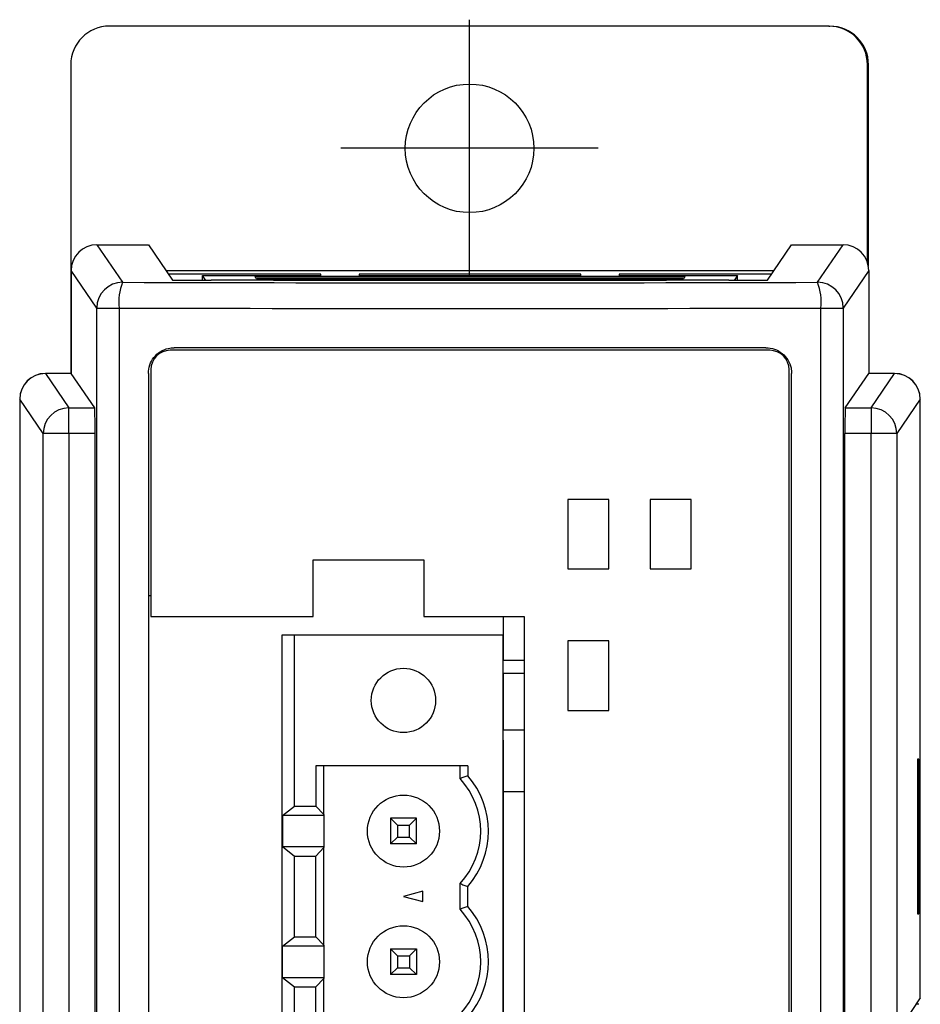
# Model space of a CAD drawing. Units: millimetres. Extents: x -21 to 884, y 0 to 468.
# Drawn here: x 155 to 190, y 265 to 304 of the extents above; entities that cross this region are included whole.
import ezdxf

# ---------------------------------------------------------------- set-up
doc = ezdxf.new("R2010")
doc.units = ezdxf.units.MM
doc.layers.get('0').update_dxf_attribs({"linetype": 'CONTINUOUS'})
doc.layers.add('寸法', color=1, linetype='CONTINUOUS')

msp = doc.modelspace()

# ---------------------------------------------------------------- linework, layer by layer
for p, q in [((186.266, 303.304), (158.305, 303.304)), ((186.266, 303.304), (186.305, 303.304)), ((156.805, 301.804), (156.805, 289.912)), ((187.766, 294.128), (187.766, 301.804)), ((187.805, 301.804), (187.766, 301.804)), ((187.805, 293.979), (187.805, 301.804)), ((157.82, 294.804), (159.821, 294.804)), ((157.82, 294.804), (158.816, 293.347)), ((159.821, 294.804), (160.759, 293.433)), ((183.882, 293.433), (184.82, 294.804)), ((184.82, 294.804), (186.82, 294.804)), ((185.824, 293.347), (186.82, 294.804)), ((156.82, 293.804), (156.82, 289.803)), ((157.816, 292.347), (156.82, 293.804)), ((160.505, 293.804), (184.136, 293.804)), ((166.519, 293.66), (160.603, 293.66)), ((161.92, 293.43), (161.92, 293.615)), ((161.92, 293.615), (166.519, 293.615)), ((162.055, 293.418), (161.92, 293.615)), ((180.686, 293.57), (163.955, 293.57)), ((163.955, 293.57), (163.99, 293.518)), ((166.519, 293.615), (166.519, 293.66)), ((176.622, 293.66), (168.019, 293.66)), ((168.019, 293.66), (168.019, 293.615)), ((168.019, 293.615), (176.622, 293.615)), ((176.622, 293.615), (176.622, 293.66)), ((184.038, 293.66), (178.122, 293.66)), ((178.122, 293.66), (178.122, 293.615)), ((178.122, 293.615), (182.721, 293.615)), ((180.65, 293.518), (180.686, 293.57)), ((182.721, 293.615), (182.587, 293.418)), ((182.721, 293.43), (182.721, 293.615)), ((187.82, 293.804), (186.824, 292.347)), ((187.82, 293.804), (187.82, 289.803)), ((160.759, 293.433), (162.26, 293.429)), ((162.261, 293.429), (162.26, 293.429)), ((163.99, 293.518), (180.65, 293.518)), ((180.619, 293.473), (164.021, 293.473)), ((164.021, 293.473), (164.054, 293.425)), ((164.678, 293.424), (179.962, 293.424)), ((180.586, 293.425), (180.619, 293.473)), ((182.38, 293.429), (182.379, 293.429)), ((182.38, 293.429), (183.882, 293.433)), ((157.816, 134.261), (157.816, 292.347)), ((157.816, 292.347), (158.68, 292.347)), ((158.68, 292.347), (158.68, 134.261)), ((185.96, 134.261), (185.96, 292.347)), ((185.96, 292.347), (186.824, 292.347)), ((186.824, 292.347), (186.824, 134.261)), ((183.97, 290.704), (160.67, 290.704)), ((183.82, 290.804), (160.82, 290.804)), ((155.82, 289.803), (156.735, 288.465)), ((155.82, 289.803), (155.82, 289.803)), ((156.821, 289.803), (155.82, 289.803)), ((156.82, 289.803), (155.82, 289.803)), ((156.805, 289.912), (156.805, 289.803)), ((156.82, 289.912), (156.805, 289.912)), ((157.735, 288.465), (156.821, 289.803)), ((159.82, 289.804), (159.82, 136.804)), ((159.92, 289.954), (159.92, 280.354)), ((184.72, 136.654), (184.72, 289.954)), ((184.82, 136.804), (184.82, 289.804)), ((186.905, 288.465), (187.82, 289.803)), ((188.82, 289.803), (187.82, 289.803)), ((188.82, 289.803), (187.82, 289.803)), ((187.905, 288.465), (188.82, 289.803)), ((188.82, 289.803), (188.82, 289.803)), ((154.82, 288.803), (154.82, 137.806)), ((155.735, 287.465), (154.82, 288.803)), ((189.82, 288.803), (188.905, 287.465)), ((189.82, 265.531), (189.82, 288.803)), ((156.735, 288.465), (157.735, 288.465)), ((156.735, 287.465), (156.735, 288.465)), ((186.905, 288.465), (187.905, 288.465)), ((187.905, 288.465), (187.905, 287.465)), ((155.735, 139.143), (155.735, 287.465)), ((156.735, 287.465), (155.735, 287.465)), ((156.735, 287.465), (156.735, 139.143)), ((157.75, 287.465), (156.735, 287.465)), ((157.75, 139.143), (157.75, 287.465)), ((186.89, 139.143), (186.89, 287.465)), ((187.905, 287.465), (186.89, 287.465)), ((187.905, 139.143), (187.905, 287.465)), ((188.905, 287.465), (187.905, 287.465)), ((188.905, 287.465), (188.905, 139.143)), ((177.72, 284.904), (176.12, 284.904)), ((176.12, 284.904), (176.12, 282.204)), ((177.72, 282.204), (177.72, 284.904)), ((179.32, 284.904), (179.32, 282.204)), ((180.92, 284.904), (179.32, 284.904)), ((180.92, 282.204), (180.92, 284.904)), ((166.22, 282.554), (170.52, 282.554)), ((166.22, 280.354), (166.22, 282.554)), ((170.52, 282.554), (170.52, 280.354)), ((176.12, 282.204), (177.72, 282.204)), ((179.32, 282.204), (180.92, 282.204)), ((159.92, 281.154), (159.82, 281.154)), ((159.92, 280.354), (166.22, 280.354)), ((170.52, 280.354), (174.42, 280.354)), ((173.605, 280.354), (173.605, 278.654)), ((174.42, 280.354), (174.42, 243.354)), ((165.005, 279.634), (165.005, 244.074)), ((165.505, 279.634), (165.005, 279.634)), ((173.605, 279.634), (165.505, 279.634)), ((165.505, 272.989), (165.505, 279.634)), ((173.605, 244.074), (173.605, 279.634)), ((176.12, 279.404), (176.12, 276.704)), ((177.72, 279.404), (176.12, 279.404)), ((177.72, 276.704), (177.72, 279.404)), ((173.605, 278.654), (174.42, 278.654)), ((173.605, 278.154), (173.605, 278.654)), ((173.605, 278.154), (173.605, 275.954)), ((173.605, 278.154), (174.42, 278.154)), ((176.12, 276.704), (177.72, 276.704)), ((173.605, 275.554), (173.605, 275.954)), ((173.605, 275.954), (174.42, 275.954)), ((173.605, 275.554), (173.605, 248.154)), ((189.705, 274.804), (189.705, 268.804)), ((189.759, 274.804), (189.705, 274.804)), ((189.759, 268.804), (189.759, 274.804)), ((166.641, 274.554), (166.33, 274.554)), ((166.33, 274.554), (166.33, 272.989)), ((171.935, 274.554), (166.641, 274.554)), ((166.641, 272.658), (166.641, 274.554)), ((171.935, 274.054), (171.935, 274.554)), ((172.235, 274.554), (171.935, 274.554)), ((172.235, 274.554), (172.235, 274.168)), ((173.605, 273.554), (174.42, 273.554)), ((165.032, 272.619), (165.505, 272.989)), ((165.505, 272.989), (166.33, 272.989)), ((166.33, 272.989), (166.641, 272.658)), ((165.032, 272.619), (165.032, 271.409)), ((166.641, 272.619), (165.032, 272.619)), ((166.641, 272.658), (166.641, 272.619)), ((166.641, 272.619), (166.641, 271.409)), ((169.235, 272.514), (169.235, 271.514)), ((170.235, 272.514), (169.235, 272.514)), ((169.235, 272.514), (169.503, 272.246)), ((170.235, 272.514), (169.967, 272.246)), ((170.235, 271.514), (170.235, 272.514)), ((169.503, 272.246), (169.967, 272.246)), ((169.503, 272.246), (169.503, 271.782)), ((169.967, 271.782), (169.967, 272.246)), ((169.235, 271.514), (169.503, 271.782)), ((169.503, 271.782), (169.967, 271.782)), ((169.967, 271.782), (170.235, 271.514)), ((165.032, 271.409), (166.641, 271.409)), ((165.032, 271.409), (165.505, 271.039)), ((166.641, 271.37), (166.33, 271.039)), ((166.641, 271.409), (166.641, 271.37)), ((166.641, 267.578), (166.641, 271.37)), ((170.235, 271.514), (169.235, 271.514)), ((165.505, 271.039), (166.33, 271.039)), ((165.505, 267.909), (165.505, 271.039)), ((166.33, 267.909), (166.33, 271.039)), ((171.935, 268.974), (171.935, 269.975)), ((172.235, 269.088), (172.235, 269.86)), ((170.485, 269.675), (169.735, 269.474)), ((169.735, 269.474), (170.485, 269.273)), ((170.485, 269.273), (170.485, 269.675)), ((189.705, 268.804), (189.759, 268.804)), ((165.032, 267.539), (165.505, 267.909)), ((166.641, 267.539), (165.032, 267.539)), ((165.032, 266.329), (165.032, 267.539)), ((165.505, 267.909), (166.33, 267.909)), ((166.33, 267.909), (166.641, 267.578)), ((166.641, 267.578), (166.641, 267.539)), ((166.641, 267.539), (166.641, 266.329)), ((169.235, 267.434), (170.235, 267.434)), ((169.503, 267.166), (169.235, 267.434)), ((169.235, 267.434), (169.235, 266.434)), ((169.503, 267.166), (169.967, 267.166)), ((169.503, 267.166), (169.503, 266.702)), ((169.967, 267.166), (170.235, 267.434)), ((169.967, 267.166), (169.967, 266.702)), ((170.235, 267.434), (170.235, 266.434)), ((169.235, 266.434), (169.503, 266.702)), ((170.235, 266.434), (169.235, 266.434)), ((169.503, 266.702), (169.967, 266.702)), ((169.967, 266.702), (170.235, 266.434)), ((165.032, 266.329), (166.641, 266.329)), ((165.032, 266.329), (165.505, 265.959)), ((166.641, 266.29), (166.33, 265.959)), ((166.641, 266.329), (166.641, 266.29)), ((166.641, 262.498), (166.641, 266.29)), ((165.505, 262.829), (165.505, 265.959)), ((165.505, 265.959), (166.33, 265.959)), ((166.33, 262.829), (166.33, 265.959)), ((189.82, 265.531), (189.111, 264.465))]:
    msp.add_line(p, q)
at = {"flags": 128}
msp.add_lwpolyline([(182.379, 293.429), (179.87, 293.424), (177.356, 293.42), (174.839, 293.418), (172.32, 293.417), (169.801, 293.418), (167.284, 293.42), (164.77, 293.424), (162.261, 293.429)], dxfattribs=at)
for centre, radius in [((172.305, 298.554), 2.5), ((169.735, 277.094), 1.25), ((169.735, 272.014), 1.4), ((169.735, 266.934), 1.4)]:
    msp.add_circle(centre, radius)
for centre, radius, start, end in [((158.305, 301.804), 1.5, 90, 180), ((158.817, 292.347), 1, 90.0173, 179.9751), ((160.713, 292.579), 2.046, 157.9587, 186.5028), ((185.824, 292.347), 1, 0.0249, 89.9826), ((183.927, 292.579), 2.046, 353.4973, 22.0411), ((160.67, 289.954), 0.75, 90, 180), ((183.97, 289.954), 0.75, 0, 90), ((155.821, 288.802), 1, 90.0191, 179.9733), ((155.82, 288.803), 1, 90, 180), ((188.82, 288.802), 1, 0.0266, 89.981), ((188.82, 288.803), 1, 0, 90), ((156.735, 287.465), 1, 90.0174, 179.975), ((187.905, 287.465), 1, 0.025, 89.9827), ((169.735, 272.014), 3, 317.1666, 42.8334), ((169.735, 272.014), 3.3, 319.2509, 40.7491), ((169.735, 266.934), 3.3, 319.2509, 40.7491), ((169.735, 266.934), 3, 317.1666, 42.8334)]:
    msp.add_arc(centre, radius, start, end)
for centre, major_axis, ratio, start_param, end_param in [((186.266, 301.804), (-1.5, 0), 0.999881, 3.141593, 4.712389), ((186.305, 301.804), (-1.5, 0), 0.999881, 3.141593, 4.712389), ((157.82, 293.804), (0.565, -0.826), 0.999628, 2.541983, 4.112433), ((186.82, 293.804), (-0.565, -0.826), 0.999628, 2.170752, 3.741202), ((172.32, 295.556), (99, 0), 0.022523, 4.57556, 4.849218), ((172.32, 294.556), (100, 0), 0.022297, 4.57556, 4.849218), ((187.82, 288.803), (0, 1), 0.015401, 0, 0.022519), ((157.735, 287.465), (0, 1), 0.015401, 4.712389, 6.260667), ((186.905, 287.465), (0, 1), 0.015401, 0.022519, 1.570796), ((188.766, 265.281), (1, 0), 0.023009, 6.267777, 6.746194)]:
    msp.add_ellipse(centre, major_axis=major_axis, ratio=ratio, start_param=start_param, end_param=end_param)
for points, knots in [([(159.82, 289.804), (159.831, 289.916), (159.853, 290.14), (160.023, 290.438), (160.275, 290.664), (160.556, 290.786), (160.744, 290.799), (160.82, 290.804)], [0, 0, 0, 0, 0.212701, 0.425365, 0.638824, 0.853838, 1, 1, 1, 1]), ([(183.82, 290.804), (183.933, 290.793), (184.159, 290.771), (184.46, 290.596), (184.686, 290.34), (184.804, 290.059), (184.816, 289.876), (184.82, 289.804)], [0, 0, 0, 0, 0.21659, 0.433197, 0.64924, 0.863803, 1, 1, 1, 1]), ([(172.235, 274.168), (172.21, 274.159), (172.16, 274.14), (172.084, 274.112), (172.009, 274.083), (171.959, 274.064), (171.935, 274.054)], [0, 0, 0, 0, 0.0806105, 0.1602888, 0.241449, 0.3210971, 0.3210971, 0.3210971, 0.3210971]), ([(171.935, 269.975), (171.959, 269.965), (172.009, 269.946), (172.084, 269.917), (172.16, 269.888), (172.21, 269.87), (172.235, 269.86)], [0, 0, 0, 0, 0.0796481, 0.1608083, 0.2404866, 0.3210971, 0.3210971, 0.3210971, 0.3210971]), ([(172.235, 269.088), (172.21, 269.079), (172.16, 269.06), (172.084, 269.032), (172.009, 269.003), (171.959, 268.984), (171.935, 268.974)], [0, 0, 0, 0, 0.0802981, 0.1602888, 0.241449, 0.3210971, 0.3210971, 0.3210971, 0.3210971])]:
    msp.add_open_spline(points, degree=3, knots=knots)
at = {"layer": '寸法', "ltscale": 2}
for p, q in [((172.305, 293.554), (172.305, 303.554)), ((177.305, 298.554), (167.305, 298.554))]:
    msp.add_line(p, q, dxfattribs=at)

doc.saveas('drawing.dxf')
